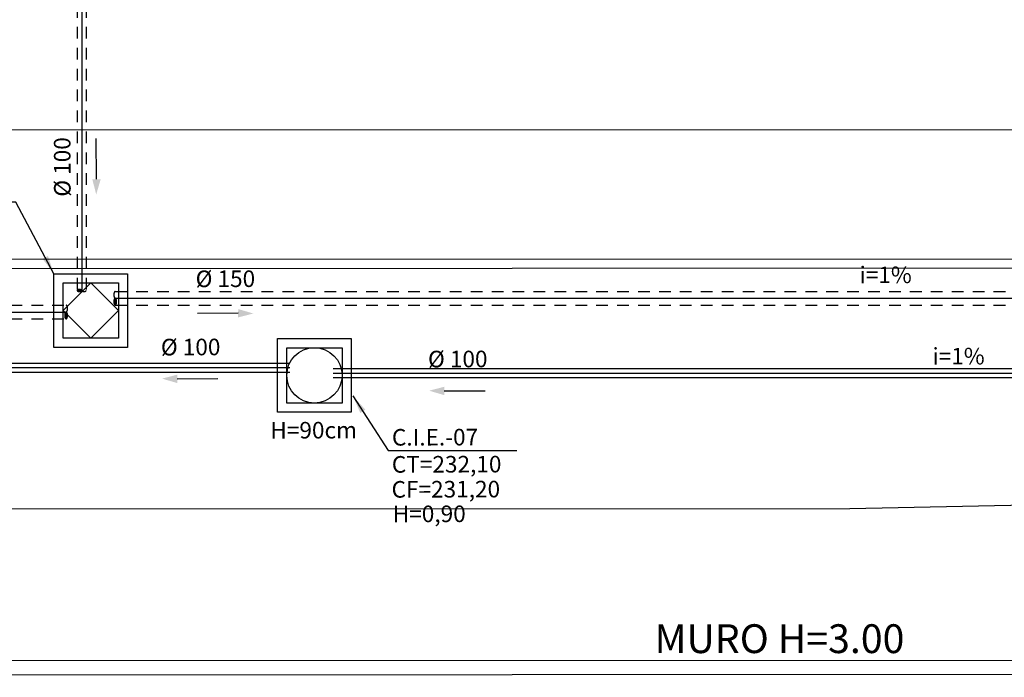
# Model space of a CAD drawing. Extents: x 124 to 265, y -167 to 46.
# Drawn here: x 208 to 219, y -152 to -145 of the extents above; entities that cross this region are included whole.
import ezdxf

# ---------------------------------------------------------------- set-up
doc = ezdxf.new("R2010")
doc.units = 0
doc.linetypes.add('CONTINUO', pattern=[0])
doc.linetypes.add('HIDDEN', pattern=[9.525, 6.35, -3.175])
for name, color, linetype in [('BASE', 8, 'Continuous'), ('DR-TXT', 2, 'Continuous'), ('ESGOTO SANITÁRIO', 3, 'Continuous'), ('HI-CXESG', 94, 'Continuous')]:
    doc.layers.add(name, color=color, linetype=linetype)
doc.styles.add('Arial_2', font='arial.ttf', dxfattribs={"height": 0.098353})
doc.styles.add('Arial_3', font='arial.ttf', dxfattribs={"height": 0.073765})
doc.dimstyles.get("Standard").update_dxf_attribs({"dimtxt": 0.18, "dimasz": 0.18, "dimexe": 0.18, "dimexo": 0.0625, "dimgap": 0.09, "dimtad": 0, "dimtih": 1, "dimtoh": 1, "dimdec": 4, "dimzin": 0, "dimdsep": 46, "dimtxsty": 'Standard', "dimcen": 0.09, "dimadec": 0, "dimazin": 0, "dimtfac": 1, "dimtdec": 4, "dimtofl": 0, "dimtmove": 0, "dimatfit": 3, "dimfxl": 1, "dimtolj": 1, "dimtzin": 0, "dimarcsym": 0})

# ---------------------------------------------------------------- blocks, each defined once
blk = doc.blocks.new('CX PLUVIAL')
at = {"layer": 'HI-CXESG', "color": 1}
for p, q in [((0, 0), (-0.3, -0.3)), ((0.3, -0.3), (0, 0)), ((-0.3, -0.3), (0, -0.6)), ((0, -0.6), (0.3, -0.3))]:
    blk.add_line(p, q, dxfattribs=at)
blk.add_lwpolyline([(0, -0.7), (-0.4, -0.7), (-0.4, 0.1), (0.4, 0.1), (0.4, -0.7)], close=True, dxfattribs=at)
blk.add_lwpolyline([(0, -0.6), (-0.3, -0.6), (-0.3, 0), (0.3, 0), (0.3, -0.6), (0, -0.6)], dxfattribs=at)
blk = doc.blocks.new('CAIXA ESGOTO')
at = {"layer": 'HI-CXESG', "color": 3}
blk.add_lwpolyline([(0, -0.4), (-0.4, -0.4), (-0.4, 0.4), (0.4, 0.4), (0.4, -0.4)], close=True, dxfattribs=at)
blk.add_lwpolyline([(0, -0.3), (-0.3, -0.3), (-0.3, 0.3), (0.3, 0.3), (0.3, -0.3), (0, -0.3)], dxfattribs=at)
blk.add_circle((0, 0), 0.3, dxfattribs=at)

msp = doc.modelspace()

# ---------------------------------------------------------------- hatches: boundary and pattern name
at = {"linetype": 'HIDDEN', "ltscale": 0.05}
h = msp.add_hatch(color=1, dxfattribs=at)
edge = h.paths.add_edge_path()
edge.add_arc((209.126, -147.666), 0.00466, 134.8723, 180, ccw=False)
edge.add_arc((209.136, -147.675), 0.0181, 112.4098, 134.8723, ccw=False)
edge.add_arc((209.142, -147.691), 0.0348, 99.6931, 112.4098, ccw=False)
edge.add_arc((209.146, -147.715), 0.0599, 90, 99.6931, ccw=False)
edge.add_arc((209.146, -147.715), 0.0599, 80.3069, 90, ccw=False)
edge.add_arc((209.151, -147.691), 0.0348, 67.5902, 80.3069, ccw=False)
edge.add_arc((209.157, -147.675), 0.0181, 45.1277, 67.5902, ccw=False)
edge.add_arc((209.166, -147.666), 0.00466, 0, 45.1277, ccw=False)
edge.add_arc((209.166, -147.666), 0.00466, -45.1277, 0, ccw=False)
edge.add_arc((209.157, -147.656), 0.0181, 292.4098, 314.8723, ccw=False)
edge.add_arc((209.151, -147.641), 0.0348, 279.6931, 292.4098, ccw=False)
edge.add_arc((209.146, -147.616), 0.0599, 270, 279.6931, ccw=False)
edge.add_arc((209.146, -147.616), 0.0599, 260.3069, 270, ccw=False)
edge.add_arc((209.142, -147.641), 0.0348, 247.5902, 260.3069, ccw=False)
edge.add_arc((209.136, -147.656), 0.0181, 225.1277, 247.5902, ccw=False)
edge.add_arc((209.126, -147.666), 0.00466, 180, 225.1277, ccw=False)
h = msp.add_hatch(color=1, dxfattribs=at)
edge = h.paths.add_edge_path()
edge.add_arc((209.535, -147.816), 0.007, 270, 315.1277)
edge.add_arc((209.521, -147.802), 0.0272, 315.1277, 337.5902)
edge.add_arc((209.498, -147.792), 0.0522, 337.5902, 350.3069)
edge.add_arc((209.461, -147.786), 0.0898, 350.3069, 360)
edge.add_arc((209.461, -147.786), 0.0898, 0, 9.6931)
edge.add_arc((209.498, -147.78), 0.0522, 9.6931, 22.4098)
edge.add_arc((209.521, -147.77), 0.0272, 22.4098, 44.8723)
edge.add_arc((209.535, -147.756), 0.007, 44.8723, 90)
edge.add_arc((209.535, -147.756), 0.007, 90, 135.1277)
edge.add_arc((209.549, -147.77), 0.0272, 135.1277, 157.5902)
edge.add_arc((209.572, -147.78), 0.0522, 157.5902, 170.3069)
edge.add_arc((209.609, -147.786), 0.0898, 170.3069, 180)
edge.add_arc((209.609, -147.786), 0.0898, 180, 189.6931)
edge.add_arc((209.572, -147.792), 0.0522, 189.6931, 202.4098)
edge.add_arc((209.549, -147.802), 0.0272, 202.4098, 224.8723)
edge.add_arc((209.535, -147.816), 0.007, 224.8723, 270)
h = msp.add_hatch(color=1, dxfattribs=at)
edge = h.paths.add_edge_path()
edge.add_arc((209.002, -147.967), 0.007, 224.8723, 270, ccw=False)
edge.add_arc((209.016, -147.952), 0.0272, 202.4098, 224.8723, ccw=False)
edge.add_arc((209.039, -147.943), 0.0522, 189.6931, 202.4098, ccw=False)
edge.add_arc((209.076, -147.936), 0.0898, 180, 189.6931, ccw=False)
edge.add_arc((209.076, -147.936), 0.0898, 170.3069, 180, ccw=False)
edge.add_arc((209.039, -147.93), 0.0522, 157.5902, 170.3069, ccw=False)
edge.add_arc((209.016, -147.921), 0.0272, 135.1277, 157.5902, ccw=False)
edge.add_arc((209.002, -147.906), 0.007, 90, 135.1277, ccw=False)
edge.add_arc((209.002, -147.906), 0.007, 44.8723, 90, ccw=False)
edge.add_arc((208.988, -147.921), 0.0272, 22.4098, 44.8723, ccw=False)
edge.add_arc((208.965, -147.93), 0.0522, 9.6931, 22.4098, ccw=False)
edge.add_arc((208.928, -147.936), 0.0898, 0, 9.6931, ccw=False)
edge.add_arc((208.928, -147.936), 0.0898, 350.3069, 360, ccw=False)
edge.add_arc((208.965, -147.943), 0.0522, 337.5902, 350.3069, ccw=False)
edge.add_arc((208.988, -147.952), 0.0272, 315.1277, 337.5902, ccw=False)
edge.add_arc((209.002, -147.967), 0.007, 270, 315.1277, ccw=False)

# ---------------------------------------------------------------- linework, layer by layer
at = {"color": 1, "linetype": 'HIDDEN', "ltscale": 0.02}
for p, q in [((209.122, -142.761), (209.122, -147.665)), ((209.221, -142.761), (209.221, -147.665)), ((209.535, -147.675), (225.959, -147.675)), ((201.361, -147.825), (209.002, -147.825)), ((209.535, -147.823), (225.959, -147.823)), ((201.361, -147.974), (209.002, -147.974))]:
    msp.add_line(p, q, dxfattribs=at)
at = {"color": 7}
for p, q in [((209.332, -146.458), (209.33, -146.016)), ((210.869, -147.913), (210.427, -147.914)), ((210.208, -148.624), (210.65, -148.622)), ((213.107, -148.755), (213.549, -148.753))]:
    msp.add_line(p, q, dxfattribs=at)
at = {"color": 1, "linetype": 'HIDDEN', "ltscale": 0.05}
for points in [[(209.122, -147.666, -0.199492), (209.123, -147.662, -0.098326), (209.129, -147.658, -0.055544), (209.136, -147.656, -0.042319), (209.146, -147.655, -0.042319), (209.156, -147.656, -0.055544), (209.164, -147.658, -0.098326), (209.17, -147.662, -0.199492), (209.171, -147.666, -0.199492), (209.17, -147.669, -0.098326), (209.164, -147.673, -0.055544), (209.156, -147.675, -0.042319), (209.146, -147.676, -0.042319), (209.136, -147.675, -0.055544), (209.129, -147.673, -0.098326), (209.123, -147.669, -0.199492)], [(209.535, -147.823, 0.199492), (209.54, -147.821, 0.098326), (209.546, -147.812, 0.055544), (209.549, -147.801, 0.042319), (209.55, -147.786, 0.042319), (209.549, -147.771, 0.055544), (209.546, -147.76, 0.098326), (209.54, -147.751, 0.199492), (209.535, -147.749, 0.199492), (209.53, -147.751, 0.098326), (209.524, -147.76, 0.055544), (209.521, -147.771, 0.042319), (209.52, -147.786, 0.042319), (209.521, -147.801, 0.055544), (209.524, -147.812, 0.098326), (209.53, -147.821, 0.199492)], [(209.002, -147.974, -0.199492), (208.997, -147.971, -0.098326), (208.991, -147.963, -0.055544), (208.988, -147.952, -0.042319), (208.987, -147.936, -0.042319), (208.988, -147.921, -0.055544), (208.991, -147.91, -0.098326), (208.997, -147.901, -0.199492), (209.002, -147.899, -0.199492), (209.007, -147.901, -0.098326), (209.013, -147.91, -0.055544), (209.016, -147.921, -0.042319), (209.017, -147.936, -0.042319), (209.016, -147.952, -0.055544), (209.013, -147.963, -0.098326), (209.007, -147.971, -0.199492)]]:
    msp.add_lwpolyline(points, format="xyb", close=True, dxfattribs=at)
for points in [[(209.221, -147.666, -0.199492), (209.219, -147.669, -0.098326), (209.213, -147.673, -0.055544), (209.206, -147.675, -0.042319), (209.196, -147.676, -0.042319), (209.186, -147.675, -0.055544), (209.178, -147.673, -0.098326), (209.172, -147.669, -0.199492), (209.171, -147.666, -0.199492)], [(209.535, -147.675, 0.199492), (209.53, -147.677, 0.098326), (209.524, -147.686, 0.055544), (209.521, -147.697, 0.042319), (209.52, -147.712, 0.042319), (209.521, -147.727, 0.055544), (209.524, -147.738, 0.098326), (209.53, -147.747, 0.199492), (209.535, -147.749, 0.199492)], [(209.002, -147.825, -0.199492), (209.007, -147.827, -0.098326), (209.013, -147.836, -0.055544), (209.016, -147.847, -0.042319), (209.017, -147.862, -0.042319), (209.016, -147.877, -0.055544), (209.013, -147.888, -0.098326), (209.007, -147.897, -0.199492), (209.002, -147.899, -0.199492)]]:
    msp.add_lwpolyline(points, format="xyb", dxfattribs=at)
at = {"color": 7}
for points in [[(209.286, -146.457), (209.377, -146.459), (209.329, -146.623)], [(210.868, -147.958), (210.87, -147.867), (211.034, -147.915)], [(210.209, -148.579), (210.208, -148.67), (210.043, -148.622)], [(213.108, -148.71), (213.106, -148.801), (212.942, -148.753)]]:
    msp.add_solid(points, dxfattribs=at)
at = {"layer": 'BASE', "color": 8}
for p, q in [((232.955, -145.915), (197.425, -145.93)), ((185.455, -147.335), (239.506, -147.313)), ((185.455, -147.435), (255.705, -147.406)), ((217.507, -150.032), (232.924, -149.72)), ((146.242, -150.061), (217.507, -150.032)), ((222.624, -151.68), (143.166, -151.713)), ((139.916, -151.864), (222.626, -151.83))]:
    msp.add_line(p, q, dxfattribs=at)
at = {"layer": 'ESGOTO SANITÁRIO', "color": 9, "linetype": 'CONTINUO', "ltscale": 0.25}
for p, q in [((209.171, -142.761), (209.171, -147.665)), ((209.535, -147.749), (225.959, -147.749)), ((201.361, -147.899), (209.002, -147.899)), ((211.43, -148.505), (197.038, -148.505)), ((226.901, -148.566), (211.901, -148.566))]:
    msp.add_line(p, q, dxfattribs=at)
at = {"layer": 'ESGOTO SANITÁRIO', "color": 2, "linetype": 'CONTINUO', "ltscale": 0.25}
for p, q in [((211.43, -148.456), (197.038, -148.456)), ((226.901, -148.516), (211.901, -148.516)), ((211.43, -148.555), (197.038, -148.555)), ((226.901, -148.615), (211.901, -148.615))]:
    msp.add_line(p, q, dxfattribs=at)

# ---------------------------------------------------------------- block references
for name, p in [('CX PLUVIAL', (209.269, -147.583)), ('CAIXA ESGOTO', (211.697, -148.587))]:
    msp.add_blockref(name, p)

# ---------------------------------------------------------------- texts
at = {"color": 7, "style": 'Arial_2'}
for s, rotation, p in [('%%C 100', 90.1579, (209.051, -146.647, 900.764)), ('%%C 150', 0.1579, (210.408, -147.629, 900.764)), ('i=1%%%', 0.1579, (217.614, -147.586, 900.764)), ('%%C 100', 0.1579, (210.031, -148.37, 900.764)), ('%%C 100', 0.1579, (212.93, -148.5, 900.764)), ('i=1%%%', 0.1579, (218.405, -148.469, 900.764)), ('H=90cm', 0.1579, (211.219, -149.273, 900.764))]:
    msp.add_text(s, height=0.18, rotation=rotation, dxfattribs=at).set_placement(p)
at = {"color": 7, "char_height": 0.18, "attachment_point": 1, "rotation": 0.1579, "style": 'Arial_2'}
for s, insert, width in [('C.I.E.-07', (212.538, -149.169), 1.08255), ('CT=232,10', (212.537, -149.463, -202.219), 1.39751), ('CF=231,20', (212.534, -149.734, -202.219), 2.56275), ('H=0,90', (212.547, -150.001, -202.219), 2.56275)]:
    msp.add_mtext(s, dxfattribs=dict(at, insert=insert, width=width))
at = {"layer": 'BASE', "color": 8, "style": 'Arial_3'}
msp.add_text('MURO H=3.00', height=0.3125, dxfattribs=at).set_placement((215.389, -151.601))

# ---------------------------------------------------------------- leaders
at = {"layer": 'DR-TXT', "color": 2}
for points in [[(208.869, -147.483), (208.457, -146.705), (207.059, -146.705)], [(212.114, -148.809), (212.498, -149.403), (213.895, -149.403)]]:
    msp.add_leader(points, dimstyle='Standard', override={"dimasz": 0.2, "dimclrd": 256}, dxfattribs=at)

doc.saveas('drawing.dxf')
